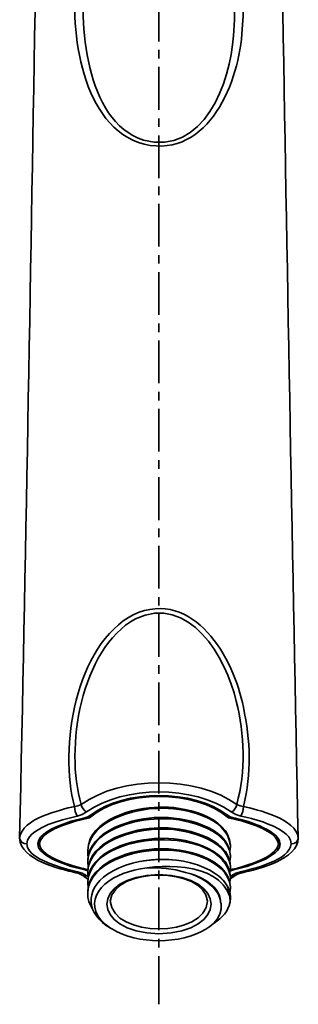
# Model space of a CAD drawing. Units: inches. Extents: x 203 to 688, y 266 to 827.
# Drawn here: x 234 to 274, y 267 to 408 of the extents above; entities that cross this region are included whole.
import ezdxf

# ---------------------------------------------------------------- set-up
doc = ezdxf.new("R2010")
doc.units = ezdxf.units.IN
doc.header["$MEASUREMENT"] = 0
doc.layers.add('Layer 1', color=7, linetype='Continuous')

msp = doc.modelspace()

# ---------------------------------------------------------------- linework, layer by layer
at = {"layer": 'Layer 1', "color": 7, "lineweight": 35, "true_color": 0xffffff}
for points in [[(265.12, 405.44), (265.29, 407.74), (265.34, 410.04), (265.29, 412.36), (265.09, 414.66)], [(266.39, 406.38), (266.51, 408.25), (266.53, 410.15), (266.48, 412.02), (266.34, 413.92)], [(254.45, 410.77), (254.45, 404.65)], [(254.45, 403.43), (254.45, 402.21)], [(254.45, 400.99), (254.45, 394.86)], [(254.45, 393.62), (254.45, 392.4)], [(254.45, 391.18), (254.45, 385.05)], [(254.45, 383.83), (254.45, 382.61)], [(254.45, 381.37), (254.45, 375.24)], [(254.45, 374.02), (254.45, 372.8)], [(254.45, 371.58), (254.45, 365.46)], [(254.45, 364.24), (254.45, 362.99)], [(254.45, 361.77), (254.45, 355.65)], [(254.45, 354.43), (254.45, 353.21)], [(254.45, 351.99), (254.45, 345.86)], [(254.45, 344.62), (254.45, 343.4)], [(254.45, 342.18), (254.45, 336.05)], [(254.45, 334.83), (254.45, 333.61)], [(254.45, 332.36), (254.45, 326.24)], [(254.45, 325.02), (254.45, 323.8)], [(254.45, 322.58), (254.45, 316.46)], [(254.45, 315.24), (254.45, 314.02)], [(254.45, 312.77), (254.45, 306.64)], [(254.45, 305.43), (254.45, 304.21)], [(254.45, 302.99), (254.45, 296.86)], [(243.28, 295.3), (242.83, 295.1), (242.34, 295.02)], [(242.69, 293.63), (242.43, 294.31), (242.34, 295.02)], [(244.07, 294.22), (243.79, 294.39), (243.56, 294.65), (243.39, 294.96), (243.28, 295.3)], [(254.45, 295.64), (254.45, 294.39)], [(264.83, 294.22), (265.12, 294.39), (265.34, 294.65), (265.51, 294.96), (265.6, 295.3)], [(266.56, 295.02), (266.08, 295.1), (265.6, 295.3)], [(266.19, 293.63), (266.48, 294.31), (266.56, 295.02)], [(242.69, 293.63), (240.59, 293.12), (239.57, 292.78), (238.55, 292.41), (237.58, 291.96), (236.64, 291.39), (236.22, 291.05), (235.85, 290.65), (235.57, 290.2), (235.48, 289.66)], [(244.07, 294.22), (243.42, 293.86), (242.69, 293.63)], [(243.79, 293.4), (244.24, 293.54), (244.64, 293.77)], [(244.5, 293.4), (244.5, 293.69)], [(264.27, 293.77), (264.66, 293.54), (265.12, 293.4)], [(264.41, 293.4), (264.41, 293.69)], [(266.19, 293.63), (265.48, 293.86), (264.83, 294.22)], [(237.07, 289.69), (237.21, 290.17), (237.47, 290.59), (237.84, 290.96), (238.2, 291.27), (239.06, 291.79), (239.96, 292.21), (241.86, 292.89), (243.79, 293.4)], [(244.5, 293.4), (242.46, 292.92), (240.44, 292.24), (239.48, 291.81), (238.57, 291.3), (238.15, 290.99), (237.78, 290.62), (237.47, 290.2), (237.33, 289.69)], [(254.45, 293.17), (254.45, 287.05)], [(271.58, 289.69), (271.41, 290.2), (271.13, 290.62), (270.73, 290.99), (270.33, 291.3), (269.4, 291.81), (268.46, 292.24), (266.45, 292.92), (264.41, 293.4)], [(234.46, 290.48), (234.46, 290.54)], [(235.48, 289.66), (235.11, 289.72), (234.8, 289.86), (234.57, 290.14), (234.46, 290.48)], [(243.79, 285.91), (241.83, 286.43), (239.96, 287.11), (239.06, 287.53), (238.18, 288.07), (237.81, 288.38), (237.44, 288.72), (237.18, 289.15), (237.07, 289.66)], [(237.38, 290.45), (237.33, 289.69)], [(237.33, 289.69), (237.33, 289.63)], [(264.63, 288.64), (264.69, 289.29)], [(264.69, 289.29), (264.69, 289.46)], [(271.84, 289.66), (271.72, 289.15), (271.47, 288.72), (271.1, 288.38), (270.7, 288.07), (269.85, 287.53), (268.94, 287.11), (267.04, 286.43), (265.12, 285.91)], [(271.58, 289.69), (271.52, 290.45)], [(271.58, 289.63), (271.58, 289.69)], [(273.42, 289.66), (273.79, 289.72), (274.11, 289.86), (274.33, 290.14), (274.42, 290.48)], [(274.42, 290.48), (274.42, 290.54)], [(274.42, 290.48), (274.44, 290.48)], [(244.22, 288.72), (244.22, 288.55)], [(244.22, 288.55), (244.24, 287.96)], [(264.69, 287.79), (264.69, 287.96)], [(244.22, 287.22), (244.22, 287.05)], [(244.22, 287.05), (244.27, 286.37)], [(252.24, 287.22), (253.4, 287.36), (254.54, 287.45), (255.7, 287.42), (256.86, 287.31)], [(264.69, 287.79), (264.63, 287.14)], [(264.69, 286.31), (264.69, 286.48)], [(242.74, 285.66), (242.66, 285.58), (242.51, 285.52)], [(242.74, 285.66), (243.45, 285.46), (244.1, 285.09)], [(243.51, 285.12), (243.54, 285.12)], [(243.51, 285.12), (244.24, 284.61)], [(244.1, 285.09), (243.79, 285.04), (243.51, 285.12)], [(243.79, 285.91), (243.79, 286.08)], [(244.22, 285.77), (243.79, 285.91)], [(244.1, 285.09), (244.27, 284.98)], [(244.22, 285.75), (244.22, 285.55)], [(244.27, 284.92), (244.22, 285.55)], [(258.25, 285.55), (256.89, 285.91), (255.5, 286.11), (254.11, 286.2), (252.7, 286.17)], [(254.45, 285.83), (254.45, 284.61)], [(264.69, 286.31), (264.63, 285.66)], [(265.12, 285.91), (264.63, 285.75)], [(264.69, 285.01), (264.8, 285.09)], [(264.78, 284.7), (265.4, 285.12)], [(264.8, 285.09), (265.46, 285.46), (266.16, 285.66)], [(264.8, 285.09), (265.12, 285.04), (265.4, 285.12)], [(265.12, 285.91), (265.12, 286.08)], [(266.16, 285.66), (266.25, 285.58), (266.39, 285.52)], [(244.22, 284.27), (244.22, 284.24)], [(244.22, 284.24), (244.22, 284.07)], [(244.22, 284.07), (244.27, 283.36)], [(264.63, 284.16), (264.69, 284.81)], [(264.69, 284.81), (264.69, 284.98)], [(264.69, 284.64), (264.78, 284.7)], [(244.22, 282.74), (244.22, 282.57)], [(244.22, 282.57), (244.24, 281.97), (244.39, 281.41), (244.61, 280.87), (244.9, 280.36)], [(254.45, 283.39), (254.45, 277.27)], [(264.63, 282.65), (264.69, 283.31)], [(264.69, 283.31), (264.69, 283.48)], [(262.34, 278.29), (262.82, 278.88), (263.16, 279.56), (263.36, 280.3), (263.36, 281.04)], [(263.27, 281.46), (263.3, 281.29), (263.36, 281.04)], [(263.3, 281.29), (263.3, 281.46)], [(264.61, 282.09), (264.63, 282), (264.66, 281.35)], [(264.66, 281.35), (264.69, 281.83)], [(261.15, 277.41), (261.77, 277.8), (262.34, 278.29)], [(262.34, 278.29), (261.77, 277.8), (261.17, 277.41)], [(262.34, 278.29), (262.36, 278.29)], [(247.51, 277.55), (247.76, 277.41)], [(254.45, 276.02), (254.45, 274.8)], [(254.45, 273.58), (254.45, 266.66)]]:
    msp.add_lwpolyline(points, dxfattribs=at)
for points, knots in [([(242.57, 413.92), (241.67, 406.18), (243.25, 392.38), (252.33, 389.9), (261.68, 387.85), (266.01, 398.95), (266.39, 406.38)], [0, 0, 0, 0, 1, 1, 1, 2, 2, 2, 2]), ([(243.82, 414.66), (242.98, 407.39), (243.76, 393.3), (252.21, 390.5), (260.82, 388.16), (264.74, 398.76), (265.12, 405.44)], [0, 0, 0, 0, 1, 1, 1, 2, 2, 2, 2]), ([(242.34, 295.02), (240.05, 303.32), (242.46, 318.2), (250.82, 322.52), (259.4, 326.4), (265.23, 316.24), (266.56, 309.22)], [0, 0, 0, 0, 1, 1, 1, 2, 2, 2, 2]), ([(265.6, 295.3), (259.87, 299.44), (249.03, 299.42), (243.28, 295.3), (240.92, 303.32), (243.18, 317.55), (251.08, 321.9), (258.71, 325.61), (264.14, 316.32), (265.54, 310.1)], [0, 0, 0, 0, 1, 1, 1, 2, 2, 2, 3, 3, 3, 3]), ([(273.42, 289.66), (273.42, 289.66), (273.31, 290.2), (273.31, 290.2), (273.31, 290.2), (273.06, 290.65), (273.06, 290.65), (273.06, 290.65), (272.69, 291.05), (272.69, 291.05), (272.69, 291.05), (272.26, 291.39), (272.26, 291.39), (270.62, 292.54), (268.11, 293.23), (266.19, 293.63)], [0, 0, 0, 0, 1, 1, 1, 2, 2, 2, 3, 3, 3, 4, 4, 4, 5, 5, 5, 5]), ([(235.48, 289.66), (235.48, 289.66), (235.57, 289.12), (235.57, 289.12), (235.57, 289.12), (235.85, 288.67), (235.85, 288.67), (235.85, 288.67), (236.22, 288.27), (236.22, 288.27), (236.22, 288.27), (236.64, 287.93), (236.64, 287.93), (238.27, 286.78), (240.85, 286.1), (242.74, 285.66)], [0, 0, 0, 0, 1, 1, 1, 2, 2, 2, 3, 3, 3, 4, 4, 4, 5, 5, 5, 5]), ([(237.07, 289.66), (237.07, 289.66), (237.07, 289.69), (237.07, 289.69), (237.07, 289.69), (237.07, 289.66), (237.07, 289.66)], [0, 0, 0, 0, 1, 1, 1, 2, 2, 2, 2]), ([(271.81, 289.69), (271.81, 289.69), (271.84, 289.66), (271.84, 289.66), (271.84, 289.66), (271.81, 289.69), (271.81, 289.69)], [0, 0, 0, 0, 1, 1, 1, 2, 2, 2, 2]), ([(247.48, 277.55), (244, 279.69), (243.68, 282.92), (247.08, 285.32), (251.18, 288.08), (258.46, 288.15), (262.56, 285.38)], [0, 0, 0, 0, 1, 1, 1, 2, 2, 2, 2]), ([(264.61, 282.09), (262.95, 287.21), (254.08, 286.9), (250.09, 285.66), (245.87, 284.43), (242.92, 280.67), (247.51, 277.55)], [0, 0, 0, 0, 1, 1, 1, 2, 2, 2, 2])]:
    msp.add_open_spline(points, degree=3, knots=knots, dxfattribs=at)
for points in [[(236.67, 408.99), (236, 369.5), (235.31, 330.02), (234.46, 290.54)], [(274.42, 290.54), (273.63, 330.02), (272.88, 369.5), (272.23, 408.99)], [(265.54, 310.1), (266.74, 305.36), (266.93, 300.04), (265.6, 295.3)], [(266.56, 309.22), (267.6, 304.45), (267.73, 299.79), (266.56, 295.02)], [(264.83, 294.22), (259.36, 298.07), (249.55, 298.07), (244.07, 294.22)], [(264.41, 293.4), (259.79, 297.45), (249.11, 297.45), (244.5, 293.4)], [(244.64, 293.77), (249.52, 297.53), (259.39, 297.53), (264.27, 293.77)], [(242.34, 295.02), (240.33, 294.52), (234.75, 293.27), (234.46, 290.54)], [(254.45, 294.9), (251.01, 294.94), (244.33, 293.15), (244.22, 288.72)], [(264.69, 289.46), (264.57, 293.64), (257.61, 295.14), (254.45, 294.9)], [(254.45, 294.73), (257.67, 294.94), (264.27, 293.58), (264.69, 289.46)], [(274.42, 290.54), (274.23, 293.22), (268.49, 294.56), (266.56, 295.02)], [(244.22, 288.72), (244.55, 293.04), (251.01, 294.75), (254.45, 294.73)], [(264.69, 287.99), (264.49, 292.21), (257.69, 293.59), (254.45, 293.43)], [(254.45, 293.43), (251.02, 293.43), (244.31, 291.65), (244.22, 287.22)], [(244.22, 287.22), (244.54, 291.58), (250.99, 293.22), (254.45, 293.23)], [(244.22, 284.27), (245.03, 291.83), (263.58, 292.36), (264.69, 284.98)], [(254.45, 293.23), (257.63, 293.45), (264.31, 292.05), (264.69, 287.96)], [(264.69, 286.48), (264.6, 290.63), (257.57, 292.18), (254.45, 291.93)], [(265.12, 293.4), (266.43, 293.12), (271.69, 291.77), (271.81, 289.69)], [(254.45, 291.93), (250.98, 291.95), (244.37, 290.18), (244.22, 285.75)], [(244.22, 285.75), (244.53, 290.04), (251.04, 291.78), (254.45, 291.76)], [(254.45, 291.76), (257.64, 291.94), (264.26, 290.59), (264.69, 286.48)], [(264.69, 284.98), (264.57, 289.16), (257.61, 290.67), (254.45, 290.42)], [(234.46, 290.48), (234.58, 287.34), (240.19, 286.07), (242.51, 285.52)], [(237.33, 289.63), (237.38, 287.61), (243.05, 286.21), (244.24, 285.97)], [(254.45, 290.42), (251.01, 290.46), (244.33, 288.67), (244.22, 284.24)], [(264.66, 285.97), (265.77, 286.11), (271.6, 287.69), (271.58, 289.63)], [(266.16, 285.66), (267.79, 286.05), (273.33, 287.31), (273.42, 289.66)], [(266.39, 285.52), (268.62, 286.02), (274.43, 287.41), (274.42, 290.48)], [(254.45, 288.95), (251.02, 288.95), (244.31, 287.17), (244.22, 282.74)], [(254.45, 288.75), (250.99, 288.74), (244.54, 287.1), (244.22, 282.74)], [(264.69, 283.5), (264.49, 287.73), (257.69, 289.11), (254.45, 288.95)], [(254.45, 288.75), (257.63, 288.97), (264.31, 287.57), (264.69, 283.48)], [(242.51, 285.52), (243.01, 285.37), (243.08, 285.39), (243.51, 285.12)], [(254.45, 276.76), (244.49, 277.08), (244.48, 284.98), (254.45, 285.26)], [(247.45, 281.46), (248.05, 286.4), (260.88, 286.4), (261.43, 281.46)], [(254.45, 285.26), (264.42, 284.98), (264.41, 277.09), (254.45, 276.76)], [(263.27, 281.46), (262.91, 283.65), (260.22, 285.1), (258.25, 285.55)], [(258.25, 285.55), (260.21, 285.15), (263.12, 283.73), (263.3, 281.46)], [(264.69, 281.83), (264.72, 283.27), (263.71, 284.61), (262.56, 285.38)], [(262.56, 285.38), (263.72, 284.61), (264.7, 283.45), (264.69, 282)], [(265.4, 285.12), (265.67, 285.33), (266.06, 285.44), (266.39, 285.52)], [(261.43, 281.46), (261.1, 276.15), (247.84, 276.13), (247.45, 281.46)], [(262.36, 278.29), (263.56, 279.14), (264.36, 279.89), (264.66, 281.35)], [(247.76, 277.41), (251.29, 275.23), (257.62, 275.23), (261.15, 277.41)]]:
    msp.add_open_spline(points, degree=3, dxfattribs=at)

doc.saveas('drawing.dxf')
